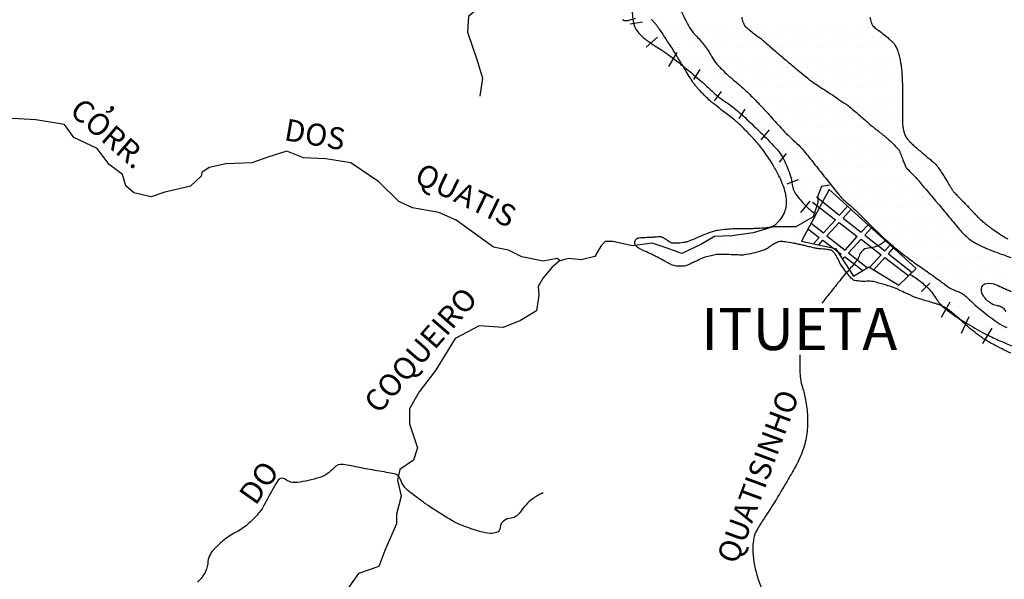
# Model space of a CAD drawing. Units: metres. Extents: x 1724 to 2021, y 7860 to 8070.
# Drawn here: x 1832 to 1876, y 7951 to 7976 of the extents above; entities that cross this region are included whole.
import ezdxf
from ezdxf.enums import TextEntityAlignment as Align

# ---------------------------------------------------------------- set-up
doc = ezdxf.new("R2010")
doc.units = ezdxf.units.M
doc.header["$MEASUREMENT"] = 0
for name, color, linetype, lineweight in [('0_1', 1, 'Continuous', 0), ('DRENAGEM', 1, 'Continuous', 0), ('ESTRFERRO', 1, 'Continuous', 0), ('HACHURA', 1, 'Continuous', 0), ('RIO', 1, 'Continuous', 0), ('TEXTO1', 1, 'Continuous', 0), ('TEXTO2', 1, 'Continuous', 0)]:
    doc.layers.add(name, color=color, linetype=linetype, lineweight=lineweight)
doc.styles.add('Style-ENGINEERING', font='ENGINEERING.shx')

msp = doc.modelspace()

# ---------------------------------------------------------------- linework, layer by layer
at = {"layer": '0_1', "color": 7, "linetype": 'Continuous', "lineweight": -3}
for p, q in [((1867.395, 7967.996), (1868.409, 7967.198)), ((1867.221, 7967.763), (1868.228, 7966.998)), ((1868.409, 7967.198), (1868.766, 7967.59)), ((1868.568, 7967.074), (1868.914, 7967.456)), ((1868.568, 7967.074), (1869.359, 7966.452)), ((1867.026, 7966.596), (1867.521, 7966.22)), ((1867.159, 7966.845), (1867.701, 7966.419)), ((1867.701, 7966.419), (1868.228, 7966.998)), ((1867.859, 7966.294), (1868.388, 7966.876)), ((1868.388, 7966.876), (1869.19, 7966.266)), ((1869.359, 7966.452), (1869.658, 7966.781)), ((1869.517, 7966.327), (1869.806, 7966.646)), ((1867.269, 7965.943), (1867.521, 7966.22)), ((1867.859, 7966.294), (1868.651, 7965.672)), ((1868.651, 7965.672), (1869.19, 7966.266)), ((1868.809, 7965.548), (1869.351, 7966.144)), ((1869.351, 7966.144), (1870.242, 7965.466)), ((1869.517, 7966.327), (1870.397, 7965.636)), ((1867.495, 7965.893), (1867.681, 7966.098)), ((1867.681, 7966.098), (1868.483, 7965.488)), ((1870.397, 7965.636), (1870.633, 7965.895)), ((1870.554, 7965.511), (1870.781, 7965.761)), ((1868.429, 7965.428), (1868.483, 7965.488)), ((1868.543, 7965.255), (1868.644, 7965.366)), ((1868.644, 7965.366), (1869.425, 7964.772)), ((1868.809, 7965.548), (1869.635, 7964.898)), ((1869.74, 7964.913), (1870.242, 7965.466)), ((1869.914, 7964.806), (1870.402, 7965.344)), ((1870.402, 7965.344), (1871.451, 7964.547)), ((1870.554, 7965.511), (1871.599, 7964.69))]:
    msp.add_line(p, q, dxfattribs=at)
msp.add_lwpolyline([(1867.957, 7968.325), (1866.737, 7966.06), (1868.228, 7965.731), (1869.022, 7964.531), (1869.7, 7964.937), (1871.017, 7964.125), (1871.773, 7964.86), (1867.957, 7968.325)], dxfattribs=at)
at = {"layer": 'DRENAGEM', "color": 4, "linetype": 'Continuous', "lineweight": -3}
for points in [[(1860.957, 7977.261), (1860.204, 7976.852), (1859.558, 7976.336), (1859.154, 7976.334), (1858.099, 7976.51), (1857.279, 7977.131), (1856.604, 7977.692), (1855.891, 7978.153), (1854.785, 7978.062), (1853.919, 7977.461), (1852.871, 7976.538), (1852.142, 7975.908), (1852.093, 7975.228), (1852.505, 7974.017), (1852.755, 7973.202), (1852.63, 7972.415)], [(1856.16, 7965.201), (1856.026, 7965.293), (1855.408, 7965.182), (1854.484, 7965.367), (1853.887, 7965.661), (1853.237, 7965.794), (1852.393, 7966.407), (1851.604, 7966.975), (1850.846, 7967.321), (1849.685, 7967.527), (1849.088, 7967.798), (1848.212, 7968.655), (1846.986, 7969.487), (1845.878, 7969.671), (1844.901, 7969.718), (1844.174, 7970.011), (1843.389, 7969.762), (1842.635, 7969.49), (1841.498, 7969.452), (1840.767, 7969.287), (1840.44, 7969.064), (1840.418, 7968.904), (1839.955, 7968.466), (1838.82, 7968.214), (1838.226, 7967.997), (1837.469, 7968.183), (1837.116, 7968.478), (1836.975, 7968.989), (1836.377, 7969.42), (1835.861, 7970.119), (1834.828, 7970.601), (1834.42, 7971.17), (1833.175, 7971.376), (1831.9, 7971.452)], [(1867.973, 7968.513), (1867.622, 7968.458), (1867.457, 7968.044), (1867.458, 7967.747), (1867.249, 7967.127), (1866.496, 7966.688), (1865.496, 7966.681), (1864.628, 7966.431), (1863.682, 7966.288), (1862.927, 7966.26), (1862.357, 7965.929), (1861.497, 7965.519), (1860.762, 7965.789), (1860.196, 7965.968), (1859.327, 7965.856), (1858.463, 7966.041), (1858.135, 7966.039), (1857.946, 7965.847), (1857.681, 7965.388), (1857.087, 7965.247), (1856.545, 7965.296), (1856.408, 7965.273), (1856.11, 7965.187), (1855.814, 7964.918), (1855.413, 7964.45), (1855.194, 7964.074), (1855.227, 7963.693), (1855.124, 7963.013), (1854.425, 7962.581), (1853.664, 7962.279), (1852.61, 7962.348), (1851.56, 7961.8), (1850.699, 7960.39), (1849.972, 7959.462), (1849.55, 7958.704), (1849.554, 7958.055), (1849.911, 7957.004), (1849.724, 7956.461), (1849.131, 7956.053), (1849.027, 7955.587), (1849.192, 7954.885), (1848.984, 7954.098), (1848.986, 7953.663), (1848.475, 7952.5), (1848.212, 7951.796), (1847.321, 7951.492), (1846.648, 7950.542)]]:
    msp.add_lwpolyline(points, dxfattribs=at)
at = {"layer": 'DRENAGEM', "color": 4, "linetype": 'Continuous', "lineweight": -3, "flags": 128}
for points in [[(1870.464, 7966.104, -0.020188), (1870.306, 7965.982, -0.026875), (1870.18, 7965.902, -0.114745), (1869.675, 7965.756, 0.199794), (1869.395, 7965.622, 0.098933), (1869.268, 7965.406, -0.088929), (1869.131, 7965.162, -0.009375), (1868.753, 7964.722, 0.011875), (1868.457, 7964.372, 0.001559), (1868.15, 7963.991), (1868.15, 7963.991, 0.000477), (1867.636, 7963.344)], [(1866.667, 7961.08, 0.010641), (1866.672, 7960.371, 0.026172), (1866.698, 7960.034, 0.043638), (1866.784, 7959.649, -0.030942), (1866.918, 7959.111, -0.032985), (1867.005, 7958.365, -0.039115), (1866.988, 7957.73, -0.053177), (1866.825, 7956.975, -0.047667), (1866.479, 7956.185, -0.0052), (1866.11, 7955.541), (1866.11, 7955.541, -0.003675), (1865.572, 7954.638, -0.013153), (1865.105, 7953.909, 0.019439), (1864.794, 7953.412, 0.084457), (1864.644, 7953.002, 0.062108), (1864.61, 7952.411, 0.031563), (1864.682, 7951.85, 0.030105), (1864.831, 7951.275, 0.024066), (1865.005, 7950.812, -0.023115)], [(1855.419, 7955.032, 0.03825), (1855.001, 7954.799, 0.050391), (1854.72, 7954.569, 0.050435), (1854.452, 7954.24, -0.074014), (1854.258, 7954.024, -0.148937), (1854.005, 7953.919, 0.122905), (1853.694, 7953.807, 0.247299), (1853.532, 7953.507, -0.321605), (1853.37, 7953.286, -0.095541), (1853.102, 7953.253, -0.05432), (1852.637, 7953.335, -0.019446), (1851.873, 7953.59, -0.038471), (1851.504, 7953.763, -0.010122), (1851.023, 7954.048, -0.008607), (1850.47, 7954.405, -0.010494), (1850.066, 7954.688, -0.007546), (1849.519, 7955.101, -0.150356), (1849.161, 7955.613, 0.267461), (1848.888, 7955.86, 0.013399), (1848.549, 7955.925, -0.005542), (1847.727, 7956.067, -0.004633), (1846.996, 7956.209, 0.009602), (1846.642, 7956.274, 0.265543), (1846.243, 7956.125, -0.142526), (1845.615, 7955.702, -0.021949), (1845.124, 7955.569, -0.022745), (1844.64, 7955.482, -0.195953), (1844.098, 7955.624, 0.40983), (1843.8, 7955.584, 0.028616), (1843.693, 7955.428, 0.01115), (1843.452, 7955.009, 0.00763), (1843.257, 7954.639, -0.012402), (1843.135, 7954.412, -0.051948), (1842.924, 7954.117, -0.028636), (1842.461, 7953.652, -0.065246), (1841.95, 7953.303, 0.056874), (1841.359, 7952.912, 0.028863), (1841.004, 7952.579, 0.047321), (1840.821, 7952.344, 0.126994), (1840.716, 7952.026, -0.091474), (1840.604, 7951.58, -0.107488), (1840.258, 7951.117, 0.140371)]]:
    msp.add_lwpolyline(points, format="xyb", dxfattribs=at)
at = {"layer": 'ESTRFERRO', "color": 81, "linetype": 'Continuous', "lineweight": -3}
for p, q in [((1859.763, 7975.666), (1859.226, 7975.566)), ((1860.433, 7974.995), (1859.93, 7974.559)), ((1861.271, 7974.324), (1860.903, 7973.72)), ((1862.277, 7973.586), (1862.009, 7973.15)), ((1863.216, 7972.613), (1862.914, 7972.211)), ((1864.255, 7971.842), (1863.987, 7971.439)), ((1865.328, 7970.936), (1864.959, 7970.5)), ((1866.065, 7969.896), (1865.764, 7969.527)), ((1866.602, 7968.755), (1866.099, 7968.554)), ((1867.104, 7967.816), (1866.702, 7967.313)), ((1872.368, 7964.226), (1871.999, 7963.857)), ((1873.239, 7963.388), (1872.871, 7962.717)), ((1874.078, 7962.75), (1873.742, 7962.012)), ((1875.083, 7962.247), (1874.681, 7961.576))]:
    msp.add_line(p, q, dxfattribs=at)
at = {"layer": 'ESTRFERRO', "color": 81, "linetype": 'Continuous', "lineweight": -3, "flags": 128}
for points in [[(1859.314, 7976.411, 0.044691), (1859.362, 7975.7, 0.088885), (1859.48, 7975.359, 0.070058), (1859.665, 7975.117, 0.041786), (1860.056, 7974.79, 0.020726), (1860.531, 7974.486, -0.028766), (1860.869, 7974.261, -0.009159), (1861.644, 7973.657, -0.009543), (1862.365, 7973.049, -0.0099), (1862.733, 7972.714, 0.012911), (1863.017, 7972.458, 0.034979), (1863.422, 7972.159, -0.032343), (1863.861, 7971.838, -0.013426), (1864.167, 7971.567, -0.005071), (1864.951, 7970.822, -0.010387), (1865.444, 7970.323, -0.016255), (1865.742, 7969.987, -0.061746), (1865.964, 7969.642, -0.031921), (1866.261, 7968.907, -0.057729), (1866.336, 7968.544, 0.079409), (1866.402, 7968.282, 0.067292), (1866.532, 7968.065, 0.025161), (1866.979, 7967.561, 0.031601), (1867.125, 7967.429, 0.020063), (1867.376, 7967.246)], [(1871.504, 7964.598, -0.002421), (1871.532, 7964.586, -0.009342), (1871.539, 7964.582, -0.047466), (1871.772, 7964.439, -0.022206), (1872.221, 7964.068, -0.07493), (1872.622, 7963.579, 0.085503), (1872.983, 7963.157, 0.018916), (1873.392, 7962.842, 0.017563), (1873.857, 7962.536, 0.008723), (1874.643, 7962.076, 0.01991), (1874.998, 7961.895, 0.006036), (1875.595, 7961.628, 0.00304), (1876.789, 7961.12)]]:
    msp.add_lwpolyline(points, format="xyb", dxfattribs=at)
at = {"layer": 'HACHURA', "color": 7, "linetype": 'Continuous', "lineweight": -3}
for p, q in [((1860.893, 7975.431), (1860.893, 7975.431)), ((1861.33, 7975.431), (1861.33, 7975.431)), ((1861.768, 7975.431), (1861.768, 7975.431)), ((1862.205, 7975.431), (1862.205, 7975.431)), ((1862.643, 7975.431), (1862.643, 7975.431)), ((1863.08, 7975.431), (1863.08, 7975.431)), ((1863.518, 7975.431), (1863.518, 7975.431)), ((1863.955, 7975.431), (1863.955, 7975.431)), ((1864.393, 7975.431), (1864.393, 7975.431)), ((1864.83, 7975.431), (1864.83, 7975.431)), ((1865.268, 7975.431), (1865.268, 7975.431)), ((1865.705, 7975.431), (1865.705, 7975.431)), ((1866.143, 7975.431), (1866.143, 7975.431)), ((1866.58, 7975.431), (1866.58, 7975.431)), ((1867.018, 7975.431), (1867.018, 7975.431)), ((1867.455, 7975.431), (1867.455, 7975.431)), ((1867.893, 7975.431), (1867.893, 7975.431)), ((1868.33, 7975.431), (1868.33, 7975.431)), ((1868.768, 7975.431), (1868.768, 7975.431)), ((1869.205, 7975.431), (1869.205, 7975.431)), ((1869.643, 7975.431), (1869.643, 7975.431)), ((1861.112, 7974.993), (1861.112, 7974.993)), ((1861.549, 7974.993), (1861.549, 7974.993)), ((1861.987, 7974.993), (1861.987, 7974.993)), ((1862.424, 7974.993), (1862.424, 7974.993)), ((1862.862, 7974.993), (1862.862, 7974.993)), ((1863.299, 7974.993), (1863.299, 7974.993)), ((1863.737, 7974.993), (1863.737, 7974.993)), ((1864.174, 7974.993), (1864.174, 7974.993)), ((1864.612, 7974.993), (1864.612, 7974.993)), ((1865.049, 7974.993), (1865.049, 7974.993)), ((1865.487, 7974.993), (1865.487, 7974.993)), ((1865.924, 7974.993), (1865.924, 7974.993)), ((1866.362, 7974.993), (1866.362, 7974.993)), ((1866.799, 7974.993), (1866.799, 7974.993)), ((1867.237, 7974.993), (1867.237, 7974.993)), ((1867.674, 7974.993), (1867.674, 7974.993)), ((1868.112, 7974.993), (1868.112, 7974.993)), ((1868.549, 7974.993), (1868.549, 7974.993)), ((1868.987, 7974.993), (1868.987, 7974.993)), ((1869.424, 7974.993), (1869.424, 7974.993)), ((1869.862, 7974.993), (1869.862, 7974.993)), ((1870.299, 7974.993), (1870.299, 7974.993)), ((1861.33, 7974.556), (1861.33, 7974.556)), ((1861.768, 7974.556), (1861.768, 7974.556)), ((1862.205, 7974.556), (1862.205, 7974.556)), ((1862.643, 7974.556), (1862.643, 7974.556)), ((1863.08, 7974.556), (1863.08, 7974.556)), ((1863.518, 7974.556), (1863.518, 7974.556)), ((1863.955, 7974.556), (1863.955, 7974.556)), ((1864.393, 7974.556), (1864.393, 7974.556)), ((1864.83, 7974.556), (1864.83, 7974.556)), ((1865.268, 7974.556), (1865.268, 7974.556)), ((1865.705, 7974.556), (1865.705, 7974.556)), ((1866.143, 7974.556), (1866.143, 7974.556)), ((1866.58, 7974.556), (1866.58, 7974.556)), ((1867.018, 7974.556), (1867.018, 7974.556)), ((1867.455, 7974.556), (1867.455, 7974.556)), ((1867.893, 7974.556), (1867.893, 7974.556)), ((1868.33, 7974.556), (1868.33, 7974.556)), ((1868.768, 7974.556), (1868.768, 7974.556)), ((1869.205, 7974.556), (1869.205, 7974.556)), ((1869.643, 7974.556), (1869.643, 7974.556)), ((1870.08, 7974.556), (1870.08, 7974.556)), ((1870.518, 7974.556), (1870.518, 7974.556)), ((1861.549, 7974.118), (1861.549, 7974.118)), ((1861.987, 7974.118), (1861.987, 7974.118)), ((1862.424, 7974.118), (1862.424, 7974.118)), ((1862.862, 7974.118), (1862.862, 7974.118)), ((1863.299, 7974.118), (1863.299, 7974.118)), ((1863.737, 7974.118), (1863.737, 7974.118)), ((1864.174, 7974.118), (1864.174, 7974.118)), ((1864.612, 7974.118), (1864.612, 7974.118)), ((1865.049, 7974.118), (1865.049, 7974.118)), ((1865.487, 7974.118), (1865.487, 7974.118)), ((1865.924, 7974.118), (1865.924, 7974.118)), ((1866.362, 7974.118), (1866.362, 7974.118)), ((1866.799, 7974.118), (1866.799, 7974.118)), ((1867.237, 7974.118), (1867.237, 7974.118)), ((1867.674, 7974.118), (1867.674, 7974.118)), ((1868.112, 7974.118), (1868.112, 7974.118)), ((1868.549, 7974.118), (1868.549, 7974.118)), ((1868.987, 7974.118), (1868.987, 7974.118)), ((1869.424, 7974.118), (1869.424, 7974.118)), ((1869.862, 7974.118), (1869.862, 7974.118)), ((1870.299, 7974.118), (1870.299, 7974.118)), ((1870.737, 7974.118), (1870.737, 7974.118)), ((1861.768, 7973.681), (1861.768, 7973.681)), ((1862.205, 7973.681), (1862.205, 7973.681)), ((1862.643, 7973.681), (1862.643, 7973.681)), ((1863.08, 7973.681), (1863.08, 7973.681)), ((1863.518, 7973.681), (1863.518, 7973.681)), ((1863.955, 7973.681), (1863.955, 7973.681)), ((1864.393, 7973.681), (1864.393, 7973.681)), ((1864.83, 7973.681), (1864.83, 7973.681)), ((1865.268, 7973.681), (1865.268, 7973.681)), ((1865.705, 7973.681), (1865.705, 7973.681)), ((1866.143, 7973.681), (1866.143, 7973.681)), ((1866.58, 7973.681), (1866.58, 7973.681)), ((1867.018, 7973.681), (1867.018, 7973.681)), ((1867.455, 7973.681), (1867.455, 7973.681)), ((1867.893, 7973.681), (1867.893, 7973.681)), ((1868.33, 7973.681), (1868.33, 7973.681)), ((1868.768, 7973.681), (1868.768, 7973.681)), ((1869.205, 7973.681), (1869.205, 7973.681)), ((1869.643, 7973.681), (1869.643, 7973.681)), ((1870.08, 7973.681), (1870.08, 7973.681)), ((1870.518, 7973.681), (1870.518, 7973.681)), ((1870.955, 7973.681), (1870.955, 7973.681)), ((1861.987, 7973.243), (1861.987, 7973.243)), ((1862.424, 7973.243), (1862.424, 7973.243)), ((1862.862, 7973.243), (1862.862, 7973.243)), ((1863.299, 7973.243), (1863.299, 7973.243)), ((1863.737, 7973.243), (1863.737, 7973.243)), ((1864.174, 7973.243), (1864.174, 7973.243)), ((1864.612, 7973.243), (1864.612, 7973.243)), ((1865.049, 7973.243), (1865.049, 7973.243)), ((1865.487, 7973.243), (1865.487, 7973.243)), ((1865.924, 7973.243), (1865.924, 7973.243)), ((1866.362, 7973.243), (1866.362, 7973.243)), ((1866.799, 7973.243), (1866.799, 7973.243)), ((1867.237, 7973.243), (1867.237, 7973.243)), ((1867.674, 7973.243), (1867.674, 7973.243)), ((1868.112, 7973.243), (1868.112, 7973.243)), ((1868.549, 7973.243), (1868.549, 7973.243)), ((1868.987, 7973.243), (1868.987, 7973.243)), ((1869.424, 7973.243), (1869.424, 7973.243)), ((1869.862, 7973.243), (1869.862, 7973.243)), ((1870.299, 7973.243), (1870.299, 7973.243)), ((1870.737, 7973.243), (1870.737, 7973.243)), ((1862.205, 7972.806), (1862.205, 7972.806)), ((1862.643, 7972.806), (1862.643, 7972.806)), ((1863.08, 7972.806), (1863.08, 7972.806)), ((1863.518, 7972.806), (1863.518, 7972.806)), ((1863.955, 7972.806), (1863.955, 7972.806)), ((1864.393, 7972.806), (1864.393, 7972.806)), ((1864.83, 7972.806), (1864.83, 7972.806)), ((1865.268, 7972.806), (1865.268, 7972.806)), ((1865.705, 7972.806), (1865.705, 7972.806)), ((1866.143, 7972.806), (1866.143, 7972.806)), ((1866.58, 7972.806), (1866.58, 7972.806)), ((1867.018, 7972.806), (1867.018, 7972.806)), ((1867.455, 7972.806), (1867.455, 7972.806)), ((1867.893, 7972.806), (1867.893, 7972.806)), ((1868.33, 7972.806), (1868.33, 7972.806)), ((1868.768, 7972.806), (1868.768, 7972.806)), ((1869.205, 7972.806), (1869.205, 7972.806)), ((1869.643, 7972.806), (1869.643, 7972.806)), ((1870.08, 7972.806), (1870.08, 7972.806)), ((1870.518, 7972.806), (1870.518, 7972.806)), ((1870.955, 7972.806), (1870.955, 7972.806)), ((1862.862, 7972.368), (1862.862, 7972.368)), ((1863.299, 7972.368), (1863.299, 7972.368)), ((1863.737, 7972.368), (1863.737, 7972.368)), ((1864.174, 7972.368), (1864.174, 7972.368)), ((1864.612, 7972.368), (1864.612, 7972.368)), ((1865.049, 7972.368), (1865.049, 7972.368)), ((1865.487, 7972.368), (1865.487, 7972.368)), ((1865.924, 7972.368), (1865.924, 7972.368)), ((1866.362, 7972.368), (1866.362, 7972.368)), ((1866.799, 7972.368), (1866.799, 7972.368)), ((1867.237, 7972.368), (1867.237, 7972.368)), ((1867.674, 7972.368), (1867.674, 7972.368)), ((1868.112, 7972.368), (1868.112, 7972.368)), ((1868.549, 7972.368), (1868.549, 7972.368)), ((1868.987, 7972.368), (1868.987, 7972.368)), ((1869.424, 7972.368), (1869.424, 7972.368)), ((1869.862, 7972.368), (1869.862, 7972.368)), ((1870.299, 7972.368), (1870.299, 7972.368)), ((1870.737, 7972.368), (1870.737, 7972.368)), ((1871.174, 7972.368), (1871.174, 7972.368)), ((1863.518, 7971.931), (1863.518, 7971.931)), ((1863.955, 7971.931), (1863.955, 7971.931)), ((1864.393, 7971.931), (1864.393, 7971.931)), ((1864.83, 7971.931), (1864.83, 7971.931)), ((1865.268, 7971.931), (1865.268, 7971.931)), ((1865.705, 7971.931), (1865.705, 7971.931)), ((1866.143, 7971.931), (1866.143, 7971.931)), ((1866.58, 7971.931), (1866.58, 7971.931)), ((1867.018, 7971.931), (1867.018, 7971.931)), ((1867.455, 7971.931), (1867.455, 7971.931)), ((1867.893, 7971.931), (1867.893, 7971.931)), ((1868.33, 7971.931), (1868.33, 7971.931)), ((1868.768, 7971.931), (1868.768, 7971.931)), ((1869.205, 7971.931), (1869.205, 7971.931)), ((1869.643, 7971.931), (1869.643, 7971.931)), ((1870.08, 7971.931), (1870.08, 7971.931)), ((1870.518, 7971.931), (1870.518, 7971.931)), ((1870.955, 7971.931), (1870.955, 7971.931)), ((1863.737, 7971.493), (1863.737, 7971.493)), ((1864.174, 7971.493), (1864.174, 7971.493)), ((1864.612, 7971.493), (1864.612, 7971.493)), ((1865.049, 7971.493), (1865.049, 7971.493)), ((1865.487, 7971.493), (1865.487, 7971.493)), ((1865.924, 7971.493), (1865.924, 7971.493)), ((1866.362, 7971.493), (1866.362, 7971.493)), ((1866.799, 7971.493), (1866.799, 7971.493)), ((1867.237, 7971.493), (1867.237, 7971.493)), ((1867.674, 7971.493), (1867.674, 7971.493)), ((1868.112, 7971.493), (1868.112, 7971.493)), ((1868.549, 7971.493), (1868.549, 7971.493)), ((1868.987, 7971.493), (1868.987, 7971.493)), ((1869.424, 7971.493), (1869.424, 7971.493)), ((1869.862, 7971.493), (1869.862, 7971.493)), ((1870.299, 7971.493), (1870.299, 7971.493)), ((1870.737, 7971.493), (1870.737, 7971.493)), ((1871.174, 7971.493), (1871.174, 7971.493)), ((1864.393, 7971.056), (1864.393, 7971.056)), ((1864.83, 7971.056), (1864.83, 7971.056)), ((1865.268, 7971.056), (1865.268, 7971.056)), ((1865.705, 7971.056), (1865.705, 7971.056)), ((1866.143, 7971.056), (1866.143, 7971.056)), ((1866.58, 7971.056), (1866.58, 7971.056)), ((1867.018, 7971.056), (1867.018, 7971.056)), ((1867.455, 7971.056), (1867.455, 7971.056)), ((1867.893, 7971.056), (1867.893, 7971.056)), ((1868.33, 7971.056), (1868.33, 7971.056)), ((1868.768, 7971.056), (1868.768, 7971.056)), ((1869.205, 7971.056), (1869.205, 7971.056)), ((1869.643, 7971.056), (1869.643, 7971.056)), ((1870.08, 7971.056), (1870.08, 7971.056)), ((1870.518, 7971.056), (1870.518, 7971.056)), ((1870.955, 7971.056), (1870.955, 7971.056)), ((1865.049, 7970.618), (1865.049, 7970.618)), ((1865.487, 7970.618), (1865.487, 7970.618)), ((1865.924, 7970.618), (1865.924, 7970.618)), ((1866.362, 7970.618), (1866.362, 7970.618)), ((1866.799, 7970.618), (1866.799, 7970.618)), ((1867.237, 7970.618), (1867.237, 7970.618)), ((1867.674, 7970.618), (1867.674, 7970.618)), ((1868.112, 7970.618), (1868.112, 7970.618)), ((1868.549, 7970.618), (1868.549, 7970.618)), ((1868.987, 7970.618), (1868.987, 7970.618)), ((1869.424, 7970.618), (1869.424, 7970.618)), ((1869.862, 7970.618), (1869.862, 7970.618)), ((1870.299, 7970.618), (1870.299, 7970.618)), ((1870.737, 7970.618), (1870.737, 7970.618)), ((1871.174, 7970.618), (1871.174, 7970.618)), ((1865.268, 7970.181), (1865.268, 7970.181)), ((1865.705, 7970.181), (1865.705, 7970.181)), ((1866.143, 7970.181), (1866.143, 7970.181)), ((1866.58, 7970.181), (1866.58, 7970.181)), ((1867.018, 7970.181), (1867.018, 7970.181)), ((1867.455, 7970.181), (1867.455, 7970.181)), ((1867.893, 7970.181), (1867.893, 7970.181)), ((1868.33, 7970.181), (1868.33, 7970.181)), ((1868.768, 7970.181), (1868.768, 7970.181)), ((1869.205, 7970.181), (1869.205, 7970.181)), ((1869.643, 7970.181), (1869.643, 7970.181)), ((1870.08, 7970.181), (1870.08, 7970.181)), ((1870.518, 7970.181), (1870.518, 7970.181)), ((1870.955, 7970.181), (1870.955, 7970.181)), ((1871.393, 7970.181), (1871.393, 7970.181)), ((1865.487, 7969.743), (1865.487, 7969.743)), ((1865.924, 7969.743), (1865.924, 7969.743)), ((1866.362, 7969.743), (1866.362, 7969.743)), ((1866.799, 7969.743), (1866.799, 7969.743)), ((1867.237, 7969.743), (1867.237, 7969.743)), ((1867.674, 7969.743), (1867.674, 7969.743)), ((1868.112, 7969.743), (1868.112, 7969.743)), ((1868.549, 7969.743), (1868.549, 7969.743)), ((1868.987, 7969.743), (1868.987, 7969.743)), ((1869.424, 7969.743), (1869.424, 7969.743)), ((1869.862, 7969.743), (1869.862, 7969.743)), ((1870.299, 7969.743), (1870.299, 7969.743)), ((1870.737, 7969.743), (1870.737, 7969.743)), ((1871.174, 7969.743), (1871.174, 7969.743)), ((1871.612, 7969.743), (1871.612, 7969.743)), ((1872.049, 7969.743), (1872.049, 7969.743)), ((1865.705, 7969.306), (1865.705, 7969.306)), ((1866.143, 7969.306), (1866.143, 7969.306)), ((1866.58, 7969.306), (1866.58, 7969.306)), ((1867.018, 7969.306), (1867.018, 7969.306)), ((1867.455, 7969.306), (1867.455, 7969.306)), ((1867.893, 7969.306), (1867.893, 7969.306)), ((1868.33, 7969.306), (1868.33, 7969.306)), ((1868.768, 7969.306), (1868.768, 7969.306)), ((1869.205, 7969.306), (1869.205, 7969.306)), ((1869.643, 7969.306), (1869.643, 7969.306)), ((1870.08, 7969.306), (1870.08, 7969.306)), ((1870.518, 7969.306), (1870.518, 7969.306)), ((1870.955, 7969.306), (1870.955, 7969.306)), ((1871.393, 7969.306), (1871.393, 7969.306)), ((1871.83, 7969.306), (1871.83, 7969.306)), ((1872.268, 7969.306), (1872.268, 7969.306)), ((1872.705, 7969.306), (1872.705, 7969.306)), ((1865.924, 7968.868), (1865.924, 7968.868)), ((1866.362, 7968.868), (1866.362, 7968.868)), ((1866.799, 7968.868), (1866.799, 7968.868)), ((1867.237, 7968.868), (1867.237, 7968.868)), ((1867.674, 7968.868), (1867.674, 7968.868)), ((1868.112, 7968.868), (1868.112, 7968.868)), ((1868.549, 7968.868), (1868.549, 7968.868)), ((1868.987, 7968.868), (1868.987, 7968.868)), ((1869.424, 7968.868), (1869.424, 7968.868)), ((1869.862, 7968.868), (1869.862, 7968.868)), ((1870.299, 7968.868), (1870.299, 7968.868)), ((1870.737, 7968.868), (1870.737, 7968.868)), ((1871.174, 7968.868), (1871.174, 7968.868)), ((1871.612, 7968.868), (1871.612, 7968.868)), ((1872.049, 7968.868), (1872.049, 7968.868)), ((1872.487, 7968.868), (1872.487, 7968.868)), ((1872.924, 7968.868), (1872.924, 7968.868)), ((1866.143, 7968.431), (1866.143, 7968.431)), ((1866.58, 7968.431), (1866.58, 7968.431)), ((1867.018, 7968.431), (1867.018, 7968.431)), ((1867.455, 7968.431), (1867.455, 7968.431)), ((1867.893, 7968.431), (1867.893, 7968.431)), ((1868.33, 7968.431), (1868.33, 7968.431)), ((1868.768, 7968.431), (1868.768, 7968.431)), ((1869.205, 7968.431), (1869.205, 7968.431)), ((1869.643, 7968.431), (1869.643, 7968.431)), ((1870.08, 7968.431), (1870.08, 7968.431)), ((1870.518, 7968.431), (1870.518, 7968.431)), ((1870.955, 7968.431), (1870.955, 7968.431)), ((1871.393, 7968.431), (1871.393, 7968.431)), ((1871.83, 7968.431), (1871.83, 7968.431)), ((1872.268, 7968.431), (1872.268, 7968.431)), ((1872.705, 7968.431), (1872.705, 7968.431)), ((1873.143, 7968.431), (1873.143, 7968.431)), ((1866.362, 7967.993), (1866.362, 7967.993)), ((1866.799, 7967.993), (1866.799, 7967.993)), ((1867.237, 7967.993), (1867.237, 7967.993)), ((1867.674, 7967.993), (1867.674, 7967.993)), ((1868.112, 7967.993), (1868.112, 7967.993)), ((1868.549, 7967.993), (1868.549, 7967.993)), ((1868.987, 7967.993), (1868.987, 7967.993)), ((1869.424, 7967.993), (1869.424, 7967.993)), ((1869.862, 7967.993), (1869.862, 7967.993)), ((1870.299, 7967.993), (1870.299, 7967.993)), ((1870.737, 7967.993), (1870.737, 7967.993)), ((1871.174, 7967.993), (1871.174, 7967.993)), ((1871.612, 7967.993), (1871.612, 7967.993)), ((1872.049, 7967.993), (1872.049, 7967.993)), ((1872.487, 7967.993), (1872.487, 7967.993)), ((1872.924, 7967.993), (1872.924, 7967.993)), ((1873.362, 7967.993), (1873.362, 7967.993)), ((1866.143, 7967.556), (1866.143, 7967.556)), ((1866.58, 7967.556), (1866.58, 7967.556)), ((1867.018, 7967.556), (1867.018, 7967.556)), ((1867.455, 7967.556), (1867.455, 7967.556)), ((1867.893, 7967.556), (1867.893, 7967.556)), ((1868.33, 7967.556), (1868.33, 7967.556)), ((1868.768, 7967.556), (1868.768, 7967.556)), ((1869.205, 7967.556), (1869.205, 7967.556)), ((1869.643, 7967.556), (1869.643, 7967.556)), ((1870.08, 7967.556), (1870.08, 7967.556)), ((1870.518, 7967.556), (1870.518, 7967.556)), ((1870.955, 7967.556), (1870.955, 7967.556)), ((1871.393, 7967.556), (1871.393, 7967.556)), ((1871.83, 7967.556), (1871.83, 7967.556)), ((1872.268, 7967.556), (1872.268, 7967.556)), ((1872.705, 7967.556), (1872.705, 7967.556)), ((1873.143, 7967.556), (1873.143, 7967.556)), ((1873.58, 7967.556), (1873.58, 7967.556)), ((1874.018, 7967.556), (1874.018, 7967.556)), ((1865.924, 7967.118), (1865.924, 7967.118)), ((1866.362, 7967.118), (1866.362, 7967.118)), ((1866.799, 7967.118), (1866.799, 7967.118)), ((1867.237, 7967.118), (1867.237, 7967.118)), ((1867.674, 7967.118), (1867.674, 7967.118)), ((1868.112, 7967.118), (1868.112, 7967.118)), ((1868.549, 7967.118), (1868.549, 7967.118)), ((1868.987, 7967.118), (1868.987, 7967.118)), ((1869.424, 7967.118), (1869.424, 7967.118)), ((1869.862, 7967.118), (1869.862, 7967.118)), ((1870.299, 7967.118), (1870.299, 7967.118)), ((1870.737, 7967.118), (1870.737, 7967.118)), ((1871.174, 7967.118), (1871.174, 7967.118)), ((1871.612, 7967.118), (1871.612, 7967.118)), ((1872.049, 7967.118), (1872.049, 7967.118)), ((1872.487, 7967.118), (1872.487, 7967.118)), ((1872.924, 7967.118), (1872.924, 7967.118)), ((1873.362, 7967.118), (1873.362, 7967.118)), ((1873.799, 7967.118), (1873.799, 7967.118)), ((1874.237, 7967.118), (1874.237, 7967.118)), ((1864.83, 7966.681), (1864.83, 7966.681)), ((1865.268, 7966.681), (1865.268, 7966.681)), ((1865.705, 7966.681), (1865.705, 7966.681)), ((1866.143, 7966.681), (1866.143, 7966.681)), ((1866.58, 7966.681), (1866.58, 7966.681)), ((1867.018, 7966.681), (1867.018, 7966.681)), ((1867.455, 7966.681), (1867.455, 7966.681)), ((1867.893, 7966.681), (1867.893, 7966.681)), ((1868.33, 7966.681), (1868.33, 7966.681)), ((1868.768, 7966.681), (1868.768, 7966.681)), ((1869.205, 7966.681), (1869.205, 7966.681)), ((1869.643, 7966.681), (1869.643, 7966.681)), ((1870.08, 7966.681), (1870.08, 7966.681)), ((1870.518, 7966.681), (1870.518, 7966.681)), ((1870.955, 7966.681), (1870.955, 7966.681)), ((1871.393, 7966.681), (1871.393, 7966.681)), ((1871.83, 7966.681), (1871.83, 7966.681)), ((1872.268, 7966.681), (1872.268, 7966.681)), ((1872.705, 7966.681), (1872.705, 7966.681)), ((1873.143, 7966.681), (1873.143, 7966.681)), ((1873.58, 7966.681), (1873.58, 7966.681)), ((1874.018, 7966.681), (1874.018, 7966.681)), ((1874.455, 7966.681), (1874.455, 7966.681)), ((1874.893, 7966.681), (1874.893, 7966.681)), ((1859.799, 7966.243), (1859.799, 7966.243)), ((1860.237, 7966.243), (1860.237, 7966.243)), ((1860.674, 7966.243), (1860.674, 7966.243)), ((1862.424, 7966.243), (1862.424, 7966.243)), ((1862.862, 7966.243), (1862.862, 7966.243)), ((1863.299, 7966.243), (1863.299, 7966.243)), ((1863.737, 7966.243), (1863.737, 7966.243)), ((1864.174, 7966.243), (1864.174, 7966.243)), ((1864.612, 7966.243), (1864.612, 7966.243)), ((1865.049, 7966.243), (1865.049, 7966.243)), ((1865.487, 7966.243), (1865.487, 7966.243)), ((1865.924, 7966.243), (1865.924, 7966.243)), ((1866.362, 7966.243), (1866.362, 7966.243)), ((1866.799, 7966.243), (1866.799, 7966.243)), ((1867.237, 7966.243), (1867.237, 7966.243)), ((1867.674, 7966.243), (1867.674, 7966.243)), ((1868.112, 7966.243), (1868.112, 7966.243)), ((1868.549, 7966.243), (1868.549, 7966.243)), ((1868.987, 7966.243), (1868.987, 7966.243)), ((1869.424, 7966.243), (1869.424, 7966.243)), ((1869.862, 7966.243), (1869.862, 7966.243)), ((1870.299, 7966.243), (1870.299, 7966.243)), ((1870.737, 7966.243), (1870.737, 7966.243)), ((1871.174, 7966.243), (1871.174, 7966.243)), ((1871.612, 7966.243), (1871.612, 7966.243)), ((1872.049, 7966.243), (1872.049, 7966.243)), ((1872.487, 7966.243), (1872.487, 7966.243)), ((1872.924, 7966.243), (1872.924, 7966.243)), ((1873.362, 7966.243), (1873.362, 7966.243)), ((1873.799, 7966.243), (1873.799, 7966.243)), ((1874.237, 7966.243), (1874.237, 7966.243)), ((1874.674, 7966.243), (1874.674, 7966.243)), ((1875.112, 7966.243), (1875.112, 7966.243)), ((1875.549, 7966.243), (1875.549, 7966.243)), ((1860.018, 7965.806), (1860.018, 7965.806)), ((1860.455, 7965.806), (1860.455, 7965.806)), ((1860.893, 7965.806), (1860.893, 7965.806)), ((1861.33, 7965.806), (1861.33, 7965.806)), ((1861.768, 7965.806), (1861.768, 7965.806)), ((1862.205, 7965.806), (1862.205, 7965.806)), ((1862.643, 7965.806), (1862.643, 7965.806)), ((1863.08, 7965.806), (1863.08, 7965.806)), ((1863.518, 7965.806), (1863.518, 7965.806)), ((1863.955, 7965.806), (1863.955, 7965.806)), ((1864.393, 7965.806), (1864.393, 7965.806)), ((1864.83, 7965.806), (1864.83, 7965.806)), ((1865.268, 7965.806), (1865.268, 7965.806)), ((1867.455, 7965.806), (1867.455, 7965.806)), ((1867.893, 7965.806), (1867.893, 7965.806)), ((1868.33, 7965.806), (1868.33, 7965.806)), ((1868.768, 7965.806), (1868.768, 7965.806)), ((1869.205, 7965.806), (1869.205, 7965.806)), ((1869.643, 7965.806), (1869.643, 7965.806)), ((1870.08, 7965.806), (1870.08, 7965.806)), ((1870.518, 7965.806), (1870.518, 7965.806)), ((1870.955, 7965.806), (1870.955, 7965.806)), ((1871.393, 7965.806), (1871.393, 7965.806)), ((1871.83, 7965.806), (1871.83, 7965.806)), ((1872.268, 7965.806), (1872.268, 7965.806)), ((1872.705, 7965.806), (1872.705, 7965.806)), ((1873.143, 7965.806), (1873.143, 7965.806)), ((1873.58, 7965.806), (1873.58, 7965.806)), ((1874.018, 7965.806), (1874.018, 7965.806)), ((1874.455, 7965.806), (1874.455, 7965.806)), ((1874.893, 7965.806), (1874.893, 7965.806)), ((1875.33, 7965.806), (1875.33, 7965.806)), ((1860.674, 7965.368), (1860.674, 7965.368)), ((1861.112, 7965.368), (1861.112, 7965.368)), ((1861.549, 7965.368), (1861.549, 7965.368)), ((1861.987, 7965.368), (1861.987, 7965.368)), ((1868.549, 7965.368), (1868.549, 7965.368)), ((1868.987, 7965.368), (1868.987, 7965.368)), ((1869.424, 7965.368), (1869.424, 7965.368)), ((1869.862, 7965.368), (1869.862, 7965.368)), ((1870.299, 7965.368), (1870.299, 7965.368)), ((1870.737, 7965.368), (1870.737, 7965.368)), ((1871.174, 7965.368), (1871.174, 7965.368)), ((1871.612, 7965.368), (1871.612, 7965.368)), ((1872.049, 7965.368), (1872.049, 7965.368)), ((1872.487, 7965.368), (1872.487, 7965.368)), ((1872.924, 7965.368), (1872.924, 7965.368)), ((1873.362, 7965.368), (1873.362, 7965.368)), ((1873.799, 7965.368), (1873.799, 7965.368)), ((1874.237, 7965.368), (1874.237, 7965.368)), ((1874.674, 7965.368), (1874.674, 7965.368)), ((1875.112, 7965.368), (1875.112, 7965.368)), ((1875.549, 7965.368), (1875.549, 7965.368)), ((1868.768, 7964.931), (1868.768, 7964.931)), ((1869.205, 7964.931), (1869.205, 7964.931)), ((1869.643, 7964.931), (1869.643, 7964.931)), ((1870.08, 7964.931), (1870.08, 7964.931)), ((1870.518, 7964.931), (1870.518, 7964.931)), ((1870.955, 7964.931), (1870.955, 7964.931)), ((1871.393, 7964.931), (1871.393, 7964.931)), ((1871.83, 7964.931), (1871.83, 7964.931)), ((1872.268, 7964.931), (1872.268, 7964.931)), ((1872.705, 7964.931), (1872.705, 7964.931)), ((1873.143, 7964.931), (1873.143, 7964.931)), ((1873.58, 7964.931), (1873.58, 7964.931)), ((1874.018, 7964.931), (1874.018, 7964.931)), ((1874.455, 7964.931), (1874.455, 7964.931)), ((1874.893, 7964.931), (1874.893, 7964.931)), ((1875.33, 7964.931), (1875.33, 7964.931)), ((1868.987, 7964.493), (1868.987, 7964.493)), ((1869.424, 7964.493), (1869.424, 7964.493)), ((1869.862, 7964.493), (1869.862, 7964.493)), ((1870.299, 7964.493), (1870.299, 7964.493)), ((1870.737, 7964.493), (1870.737, 7964.493)), ((1871.174, 7964.493), (1871.174, 7964.493)), ((1871.612, 7964.493), (1871.612, 7964.493)), ((1872.049, 7964.493), (1872.049, 7964.493)), ((1872.487, 7964.493), (1872.487, 7964.493)), ((1872.924, 7964.493), (1872.924, 7964.493)), ((1873.362, 7964.493), (1873.362, 7964.493)), ((1873.799, 7964.493), (1873.799, 7964.493)), ((1874.237, 7964.493), (1874.237, 7964.493)), ((1874.674, 7964.493), (1874.674, 7964.493)), ((1875.112, 7964.493), (1875.112, 7964.493)), ((1875.549, 7964.493), (1875.549, 7964.493)), ((1870.955, 7964.056), (1870.955, 7964.056)), ((1871.393, 7964.056), (1871.393, 7964.056)), ((1871.83, 7964.056), (1871.83, 7964.056)), ((1872.268, 7964.056), (1872.268, 7964.056)), ((1872.705, 7964.056), (1872.705, 7964.056)), ((1873.143, 7964.056), (1873.143, 7964.056)), ((1873.58, 7964.056), (1873.58, 7964.056)), ((1874.018, 7964.056), (1874.018, 7964.056)), ((1874.455, 7964.056), (1874.455, 7964.056)), ((1874.893, 7964.056), (1874.893, 7964.056)), ((1875.33, 7964.056), (1875.33, 7964.056)), ((1872.049, 7963.618), (1872.049, 7963.618)), ((1872.487, 7963.618), (1872.487, 7963.618)), ((1872.924, 7963.618), (1872.924, 7963.618)), ((1873.362, 7963.618), (1873.362, 7963.618)), ((1873.799, 7963.618), (1873.799, 7963.618)), ((1874.237, 7963.618), (1874.237, 7963.618)), ((1874.674, 7963.618), (1874.674, 7963.618)), ((1875.112, 7963.618), (1875.112, 7963.618)), ((1875.549, 7963.618), (1875.549, 7963.618)), ((1873.143, 7963.181), (1873.143, 7963.181)), ((1873.58, 7963.181), (1873.58, 7963.181)), ((1874.018, 7963.181), (1874.018, 7963.181)), ((1874.455, 7963.181), (1874.455, 7963.181)), ((1874.893, 7963.181), (1874.893, 7963.181)), ((1875.33, 7963.181), (1875.33, 7963.181)), ((1873.799, 7962.743), (1873.799, 7962.743)), ((1874.237, 7962.743), (1874.237, 7962.743)), ((1874.674, 7962.743), (1874.674, 7962.743)), ((1875.112, 7962.743), (1875.112, 7962.743)), ((1875.549, 7962.743), (1875.549, 7962.743)), ((1874.455, 7962.306), (1874.455, 7962.306)), ((1874.893, 7962.306), (1874.893, 7962.306)), ((1875.33, 7962.306), (1875.33, 7962.306)), ((1875.112, 7961.868), (1875.112, 7961.868)), ((1875.549, 7961.868), (1875.549, 7961.868))]:
    msp.add_line(p, q, dxfattribs=at)
at = {"layer": 'RIO', "color": 4, "linetype": 'Continuous', "lineweight": -3, "flags": 128}
for points in [[(1862.634, 7980.16, 0.000012), (1863.332, 7979.095)], [(1861.483, 7976.127, 0.021542), (1861.683, 7975.7, 0.02459), (1861.892, 7975.344, 0.050618), (1862.149, 7975.027, -0.036011), (1862.523, 7974.592, -0.036158), (1862.834, 7974.103, 0.058603), (1863.039, 7973.809, 0.015984), (1863.245, 7973.592, 0.012207), (1863.531, 7973.324, 0.011788), (1863.904, 7973.005, -0.015665), (1864.183, 7972.763, -0.008331), (1864.527, 7972.435, -0.006668), (1864.943, 7972.013, -0.011301), (1865.381, 7971.535, 0.009021), (1865.927, 7970.935, 0.022983), (1866.54, 7970.342, -0.043794), (1866.849, 7970.017), (1866.849, 7970.017, -0.000095), (1867.287, 7969.467), (1867.287, 7969.467, 0.000017), (1867.726, 7968.916), (1867.726, 7968.916, 0.00001), (1868.363, 7968.116), (1868.363, 7968.117, 0.000086), (1868.434, 7968.028), (1868.434, 7968.028, 0.055041), (1868.623, 7967.837, -0.021437), (1869.14, 7967.384, -0.008031), (1869.605, 7966.924, 0.008613), (1870.039, 7966.496, 0.014843), (1870.826, 7965.789, 0.017416), (1871.535, 7965.231, 0.00733), (1872.099, 7964.831, -0.006795), (1872.708, 7964.399, -0.004839), (1872.922, 7964.24, 0.004628), (1873.145, 7964.074, 0.081947), (1873.515, 7963.887, -0.084476), (1873.872, 7963.704, -0.040941), (1874.046, 7963.551, 0.023347), (1874.341, 7963.272, 0.024729), (1875.364, 7962.475, 0.074375), (1875.751, 7962.281)], [(1864.12, 7975.884, 0.054525), (1864.181, 7975.649, 0.04384), (1864.248, 7975.509, 0.079706), (1864.303, 7975.443, 0.009242), (1864.415, 7975.35, 0.005453), (1864.609, 7975.197, 0.006096), (1864.955, 7974.937, -0.019294), (1865.063, 7974.852, -0.002206), (1865.259, 7974.683, 0.001269), (1865.599, 7974.388), (1865.599, 7974.388, 0.000068), (1865.859, 7974.163), (1865.859, 7974.163, 0.000252), (1865.93, 7974.102), (1865.93, 7974.102, 0.003585), (1866, 7974.043), (1866, 7974.043, 0.000495), (1866.508, 7973.619), (1866.508, 7973.619, 0.003905), (1867.095, 7973.138, 0.01611), (1867.242, 7973.027, 0.010878), (1867.453, 7972.885, -0.003776), (1868.065, 7972.485), (1868.065, 7972.485, -0.001139), (1868.785, 7972.005), (1868.785, 7972.005, -0.02764), (1868.813, 7971.984, -0.003392), (1868.848, 7971.953), (1868.848, 7971.953, -0.000297), (1869.248, 7971.606), (1869.248, 7971.606, -0.000849), (1869.651, 7971.254), (1869.651, 7971.254, 0.005781), (1869.711, 7971.203, 0.005595), (1869.723, 7971.193), (1869.723, 7971.193, 0.000218), (1870.038, 7970.942), (1870.038, 7970.942, 0.000885), (1870.231, 7970.789, -0.000919), (1870.424, 7970.635, -0.017896), (1870.497, 7970.573, -0.004971), (1870.749, 7970.336, -0.023852), (1870.984, 7970.088, -0.070499), (1871.047, 7969.991, -0.024231), (1871.095, 7969.869, 0.011964), (1871.188, 7969.621, 0.003789), (1871.317, 7969.304, 0.082494), (1871.326, 7969.29, 0.012207), (1871.381, 7969.23, -0.003522), (1871.577, 7969.027), (1871.577, 7969.027, -0.000105), (1871.806, 7968.787), (1871.806, 7968.787, -0.005363), (1871.81, 7968.782, -0.007523), (1871.837, 7968.751), (1871.837, 7968.751, -0.000553), (1872.204, 7968.321), (1872.204, 7968.321, -0.000145), (1872.678, 7967.764), (1872.678, 7967.764, -0.002172), (1872.71, 7967.727), (1872.71, 7967.727, -0.000908), (1872.957, 7967.429), (1872.957, 7967.429, 0.00003), (1873.205, 7967.132), (1873.205, 7967.132, 0.000132), (1873.401, 7966.896), (1873.401, 7966.896, 0.000096), (1873.671, 7966.573, 0.024583), (1873.849, 7966.379, 0.021903), (1874.069, 7966.181, 0.02729), (1874.257, 7966.043, 0.028029), (1874.454, 7965.929, 0.00935), (1874.686, 7965.817, 0.012393), (1874.865, 7965.74, 0.004224), (1875.291, 7965.573, 0.006502), (1875.571, 7965.47), (1875.571, 7965.47, 0.0011), (1875.92, 7965.348)], [(1875.723, 7962.983, 0.026608), (1875.586, 7963.12, 0.147369), (1875.379, 7963.217, -0.099862), (1875.065, 7963.33, -0.105387), (1874.718, 7963.657, -0.166101), (1874.634, 7963.953, -0.037987), (1874.642, 7964.015, -0.050521), (1874.656, 7964.06, -0.26186), (1874.849, 7964.207, -0.138605), (1875.281, 7964.148, -0.003152), (1875.601, 7964.006, -0.003031), (1875.932, 7963.855, -0.001984)]]:
    msp.add_lwpolyline(points, format="xyb", dxfattribs=at)
at = {"layer": 'TEXTO2', "color": 3, "linetype": 'Continuous', "lineweight": -3, "flags": 128}
for points in [[(1851.048, 7992.984, 0.000001), (1850.8, 7993.077)], [(1859.455, 7975.817, 0.070896), (1859.247, 7975.758, -0.08764), (1859.078, 7975.716, -0.055017), (1858.971, 7975.72, -0.152882), (1858.936, 7975.737, -0.098256), (1858.914, 7975.769, -0.073156)], [(1875.919, 7961.145, -0.00586), (1875.537, 7961.334, -0.005565), (1875.139, 7961.541, -0.010373), (1874.899, 7961.676, -0.013754), (1874.724, 7961.786, -0.007298), (1874.631, 7961.851, -0.005225), (1874.503, 7961.944, -0.009785), (1874.185, 7962.189, -0.013597), (1873.965, 7962.377, -0.00334), (1873.813, 7962.515, 0.002557), (1873.614, 7962.697, 0.001931), (1873.434, 7962.858, 0.003535), (1873.335, 7962.945, 0.030816), (1873.268, 7962.997, 0.012646), (1873.093, 7963.108, 0.021302), (1872.857, 7963.236, 0.037316), (1872.715, 7963.292, 0.002829), (1872.587, 7963.332), (1872.587, 7963.332, 0.001072), (1872.248, 7963.434), (1872.248, 7963.434, 0.007779), (1871.81, 7963.557, -0.044894), (1871.736, 7963.584, -0.001103), (1871.72, 7963.591), (1871.72, 7963.591, -0.000043), (1871.316, 7963.783), (1871.316, 7963.783, -0.000094), (1871.031, 7963.918), (1871.031, 7963.918, 0.000195), (1870.894, 7963.983), (1870.894, 7963.983, 0.027697), (1870.853, 7964, 0.003625), (1870.533, 7964.107, 0.015363), (1870.085, 7964.239, 0.025428), (1869.808, 7964.297, 0.060326), (1869.603, 7964.304, -0.042865), (1869.314, 7964.303, -0.022123), (1869.086, 7964.333, -0.085051), (1869.029, 7964.353, -0.048934), (1868.997, 7964.375, -0.018753), (1868.922, 7964.444, -0.029175), (1868.741, 7964.647, -0.019926), (1868.506, 7964.968, -0.046256), (1868.358, 7965.239, 0.050946), (1868.221, 7965.485, 0.033395), (1868.119, 7965.612, 0.09931), (1868.075, 7965.644, 0.052588), (1868.012, 7965.666, 0.020118), (1867.841, 7965.697, 0.025903), (1867.529, 7965.724, -0.048758), (1867.364, 7965.747), (1867.364, 7965.747, -0.00028), (1867.163, 7965.794), (1867.163, 7965.794, 0.000203), (1866.962, 7965.842), (1866.962, 7965.842, 0.000047), (1866.781, 7965.884), (1866.781, 7965.884, 0.000041), (1866.577, 7965.932), (1866.577, 7965.932, 0.015388), (1866.374, 7965.974, 0.008717), (1866.011, 7966.029, 0.029409), (1865.83, 7966.043, 0.062914), (1865.745, 7966.034, 0.052882), (1865.686, 7966.013, 0.016763), (1865.513, 7965.923, 0.038533), (1865.321, 7965.795, -0.050939), (1865.174, 7965.702, -0.042269), (1864.99, 7965.629, -0.021074), (1864.606, 7965.53, -0.011951), (1864.232, 7965.46, -0.041439), (1864.123, 7965.451, -0.011701), (1863.91, 7965.457, 0.007291), (1863.568, 7965.469, 0.002285), (1863.164, 7965.476), (1863.164, 7965.476, 0.012783), (1863.092, 7965.475, 0.033457), (1863.022, 7965.468, 0.009687), (1862.783, 7965.421, 0.010452), (1862.512, 7965.357, 0.040555), (1862.444, 7965.334, 0.004217), (1862.394, 7965.311), (1862.394, 7965.311, 0.000796), (1862.13, 7965.189), (1862.13, 7965.189, 0.002637), (1861.965, 7965.111, -0.002593), (1861.797, 7965.032, -0.069662), (1861.599, 7964.971, -0.056389), (1861.343, 7964.96, -0.036607), (1861.142, 7964.989, -0.064749), (1861.034, 7965.027, -0.002578), (1860.886, 7965.104, -0.002617), (1860.74, 7965.182, -0.003723), (1860.426, 7965.354, 0.012287), (1860.33, 7965.404, 0.008234), (1860.235, 7965.449, -0.002679), (1859.941, 7965.585, -0.001846), (1859.8, 7965.651, -0.001807), (1859.656, 7965.721, -0.058249), (1859.58, 7965.769, -0.042039), (1859.49, 7965.856, -0.081191), (1859.453, 7965.916, -0.070267), (1859.433, 7965.994, -0.106115), (1859.441, 7966.074, -0.118558), (1859.478, 7966.135, -0.078964), (1859.553, 7966.189, -0.100874), (1859.622, 7966.209, -0.002792), (1859.753, 7966.218, -0.002749), (1859.885, 7966.225, -0.002069), (1860.202, 7966.239), (1860.202, 7966.239, 0.009559), (1860.271, 7966.244, 0.001671), (1860.31, 7966.247), (1860.31, 7966.247, -0.000473), (1860.447, 7966.259, -0.001025), (1860.532, 7966.266, -0.002414), (1860.568, 7966.268, -0.135935), (1860.59, 7966.264, -0.0145), (1860.767, 7966.168, -0.047885), (1860.91, 7966.064, 0.075777), (1861.005, 7966.004, 0.08884), (1861.092, 7965.983, 0.034079), (1861.323, 7965.984, 0.022809), (1861.64, 7966.022, 0.04665), (1861.791, 7966.062, 0.019972), (1862.047, 7966.168, -0.014187), (1862.407, 7966.322, -0.004199), (1862.797, 7966.471, -0.016951), (1862.895, 7966.504, -0.036223), (1863.071, 7966.543, -0.01591), (1863.479, 7966.59, -0.003072), (1863.803, 7966.615, -0.014794), (1863.871, 7966.617, -0.000552), (1864.018, 7966.619), (1864.018, 7966.619, -0.000466), (1864.192, 7966.62), (1864.192, 7966.62, -0.000801), (1864.398, 7966.621), (1864.398, 7966.621, 0.000832), (1864.604, 7966.622, 0.009877), (1864.719, 7966.625, 0.003223), (1865.072, 7966.644, 0.014847), (1865.249, 7966.659, 0.019662), (1865.382, 7966.68, 0.052612), (1865.439, 7966.698, 0.028024), (1865.54, 7966.749, 0.060936), (1865.652, 7966.832, 0.035125), (1865.815, 7967.011, 0.035187), (1865.934, 7967.186, 0.040583), (1866.013, 7967.352, 0.045234), (1866.063, 7967.532, 0.040588), (1866.085, 7967.738, 0.038352), (1866.071, 7967.992, 0.037188), (1866.017, 7968.248, 0.024055), (1865.901, 7968.589, 0.023325), (1865.749, 7968.927, 0.012321), (1865.5, 7969.388, 0.018143), (1865.313, 7969.69, 0.008481), (1865.14, 7969.939, 0.010045), (1864.986, 7970.143, 0.016194), (1864.679, 7970.508, 0.014223), (1864.306, 7970.902, 0.009274), (1863.937, 7971.256, 0.020093), (1863.757, 7971.41, 0.006157), (1863.502, 7971.605, -0.005688), (1863.226, 7971.816, -0.001457), (1862.937, 7972.043, -0.005326), (1862.859, 7972.106, -0.012428), (1862.737, 7972.213, -0.007151), (1862.531, 7972.406, -0.00313), (1862.408, 7972.527, -0.005955), (1862.345, 7972.591, -0.007178), (1862.276, 7972.665, -0.005271), (1862.186, 7972.767, -0.008478), (1862.106, 7972.862, -0.010481), (1862.045, 7972.941, -0.011939), (1861.998, 7973.007, -0.004152), (1861.87, 7973.201, -0.01002), (1861.687, 7973.496, 0.00435), (1861.274, 7974.18), (1861.274, 7974.18, 0.009016), (1860.625, 7975.192, 0.021232), (1860.323, 7975.604, 0.030125), (1860.219, 7975.72, 0.060515), (1860.157, 7975.768, 0.050642)], [(1869.732, 7975.88, 0.011783), (1869.804, 7975.649, 0.014637), (1869.832, 7975.573, 0.025907), (1869.852, 7975.532, 0.064261), (1869.874, 7975.5, 0.025385), (1869.944, 7975.431, 0.037817), (1870.134, 7975.288, -0.033003), (1870.352, 7975.125, -0.003486), (1870.578, 7974.931, -0.00681), (1870.691, 7974.83, -0.004848), (1870.733, 7974.79, -0.005038), (1870.772, 7974.751, -0.048808), (1870.822, 7974.69, -0.032517), (1870.882, 7974.588, -0.032582), (1870.946, 7974.434, -0.020976), (1871.019, 7974.187, -0.003924), (1871.075, 7973.956, -0.013573), (1871.089, 7973.889, -0.003122), (1871.101, 7973.82, -0.00604), (1871.107, 7973.784, -0.010393), (1871.123, 7973.648, -0.007147), (1871.14, 7973.448, -0.001925), (1871.152, 7973.265, -0.003993), (1871.157, 7973.177, -0.001492), (1871.163, 7973.025, -0.00409), (1871.165, 7972.969, -0.000346), (1871.165, 7972.947, -0.003972), (1871.165, 7972.945), (1871.165, 7972.945), (1871.171, 7972.052), (1871.176, 7971.235), (1871.176, 7971.235, 0.022038), (1871.182, 7971.13, 0.0152), (1871.201, 7970.978, 0.031133), (1871.223, 7970.877, 0.024529), (1871.265, 7970.753, 0.02537), (1871.316, 7970.643, 0.035637), (1871.361, 7970.57, 0.018723), (1871.429, 7970.482, 0.028415), (1871.479, 7970.428, 0.000959), (1871.547, 7970.364, 0.002556), (1871.572, 7970.34, 0.000067), (1871.597, 7970.317, 0.000343), (1871.602, 7970.313, 0.002116), (1871.685, 7970.237, 0.002108), (1871.769, 7970.161, 0.000761), (1871.792, 7970.141, 0.001767), (1871.801, 7970.133, 0.002879), (1871.821, 7970.115, 0.000803), (1871.893, 7970.054, 0.001736), (1872.076, 7969.9, -0.00076), (1872.259, 7969.747), (1872.259, 7969.747, -0.000891), (1872.407, 7969.621, -0.00082), (1872.568, 7969.484, -0.003801), (1872.602, 7969.455, -0.006043), (1872.622, 7969.436, -0.02676), (1872.628, 7969.43, -0.005635), (1872.654, 7969.399, -0.025427), (1872.733, 7969.294, -0.006588), (1873.01, 7968.871, -0.011816), (1873.207, 7968.544, 0.018967), (1873.332, 7968.342, 0.010253), (1873.411, 7968.23, 0.031898), (1873.439, 7968.197, 0.001815), (1873.486, 7968.148, 0.001251), (1873.555, 7968.078), (1873.555, 7968.078, 0.000216), (1873.667, 7967.964, -0.00175), (1873.779, 7967.849), (1873.779, 7967.849, -0.000622), (1873.91, 7967.714), (1873.91, 7967.714, -0.000854), (1874.006, 7967.615, -0.000096), (1874.013, 7967.608, -0.000237), (1874.015, 7967.605, -0.003621), (1874.031, 7967.589, -0.000757), (1874.106, 7967.509, -0.001597), (1874.2, 7967.406, 0.002045), (1874.295, 7967.303, 0.000899), (1874.359, 7967.234, 0.00112), (1874.41, 7967.18, 0.001145), (1874.436, 7967.153, 0.003001), (1874.446, 7967.142, 0.003446), (1874.45, 7967.138, 0.001435), (1874.462, 7967.127, 0.004575), (1874.475, 7967.113, 0.001444), (1874.52, 7967.071, 0.004222), (1874.578, 7967.017, 0.00386), (1874.643, 7966.959, 0.004678), (1874.717, 7966.895, 0.006023), (1874.776, 7966.847, 0.000537), (1874.795, 7966.831, 0.00079), (1874.808, 7966.821, 0.002399), (1874.851, 7966.787, 0.001906), (1874.906, 7966.744, 0.004761), (1874.923, 7966.731, 0.000924), (1875.012, 7966.666, 0.006562), (1875.139, 7966.575, 0.003176), (1875.405, 7966.393, 0.009894), (1875.568, 7966.287, 0.007562), (1875.787, 7966.156, 0.017237)], [(1879.935, 7964.619, -0.000002), (1880.014, 7964.524)], [(1879.491, 7959.641, 0.000002), (1879.281, 7959.712)]]:
    msp.add_lwpolyline(points, format="xyb", dxfattribs=at)

# ---------------------------------------------------------------- texts
at = {"layer": 'TEXTO1', "color": 7, "linetype": 'Continuous', "lineweight": -3, "style": 'Style-ENGINEERING'}
for s, height, rotation, p in [('CORR.', 0.9622, -40.8573, (1836.051, 7970.426)), (',', 0.962, -40.8573, (1836.456, 7971.84)), ('DOS', 0.9622, -9.8211, (1845.327, 7970.264)), ('QUATIS', 0.9622, -25.7557, (1851.813, 7967.64)), ('COQUEIRO', 0.9622, 48.999, (1850.401, 7960.972)), ('QUATISINHO', 0.9622, 69.7074, (1865.282, 7955.581)), ('DO', 0.9622, 54.8513, (1843.343, 7955.202))]:
    msp.add_text(s, height=height, rotation=rotation, dxfattribs=at).set_placement(p, align=Align.CENTER)
msp.add_text('ITUETA', height=1.848, dxfattribs=at).set_placement((1866.644, 7961.286), align=Align.CENTER)

doc.saveas('drawing.dxf')
